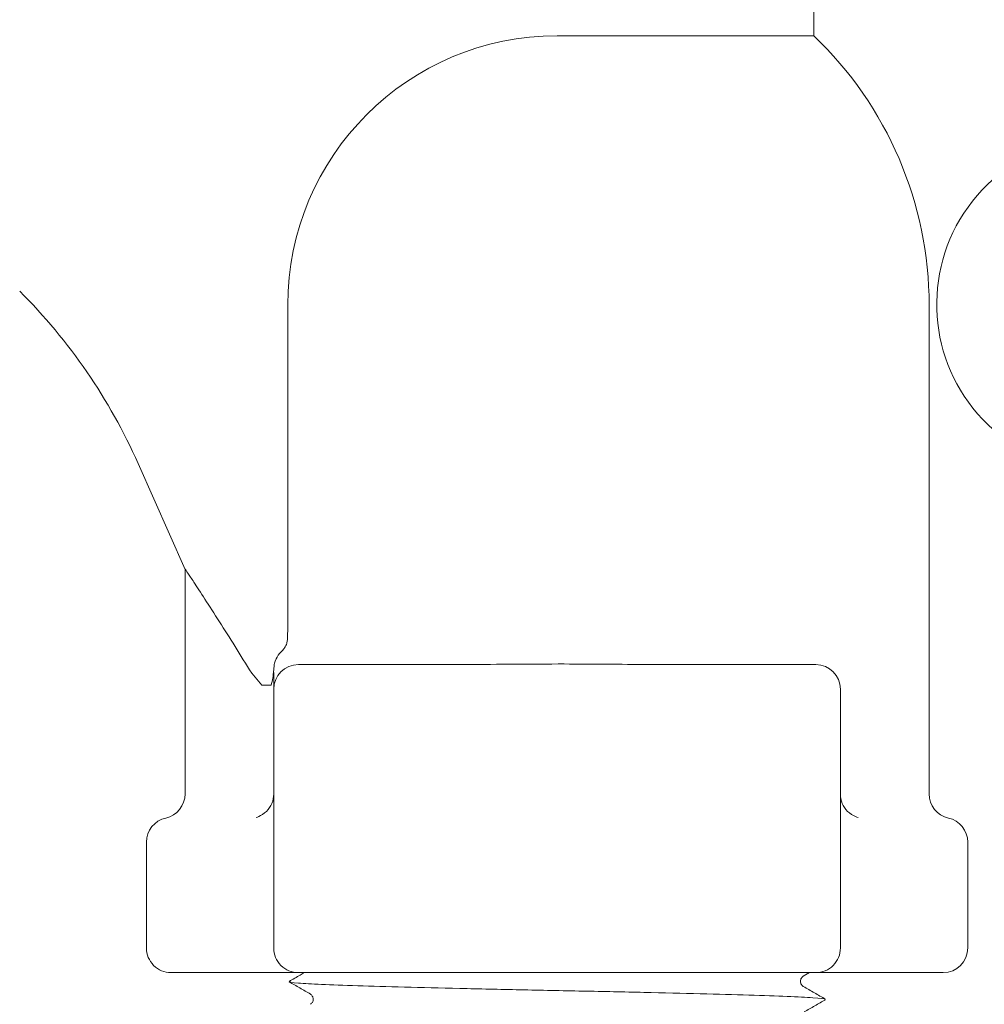
# Model space of a CAD drawing. Units: inches. Extents: x 0.89 to 7.87, y 0.96 to 10.4.
# Drawn here: x 5.15 to 5.45, y 6.85 to 7.15 of the extents above; entities that cross this region are included whole.
import ezdxf

# ---------------------------------------------------------------- set-up
doc = ezdxf.new("R2010")
doc.units = ezdxf.units.IN
doc.header["$MEASUREMENT"] = 0

msp = doc.modelspace()

# ---------------------------------------------------------------- linework, layer by layer
at = {"color": 7, "linetype": 'Continuous', "lineweight": 15}
for p, q in [((5.39331871613442, 7.145144784867091), (5.39331871613442, 7.274406784954768)), ((5.39331871613442, 7.145144784867091), (5.315193713641116, 7.145144784867091)), ((5.233205619941238, 7.063156718666894), (5.233205619941238, 6.965867389228197)), ((5.428443712034137, 6.914406757039144), (5.428443712034137, 7.063156718666894)), ((5.187667795998065, 7.014976981909991), (5.202028735099272, 6.982721541194262)), ((5.201943715248095, 6.9827362076915), (5.201943715248095, 6.914406757039144)), ((5.233205619941238, 6.965867389228197), (5.233091679590819, 6.961281762201751)), ((5.22882124475658, 6.951345796982869), (5.229040893885841, 6.953461585874429)), ((5.236443716701134, 6.953781902174107), (5.287367243428208, 6.953781902174107)), ((5.343020183854025, 6.953781902174107), (5.393943710581098, 6.953781902174107)), ((5.225363049705945, 6.947531627711145), (5.222229433405747, 6.951166865716565)), ((5.228154294961241, 6.947531627711145), (5.225363049705945, 6.947531627711145)), ((5.228943710008518, 6.867531751876537), (5.228943710008518, 6.946281748816519)), ((5.401443717273714, 6.946281748816519), (5.401443717273714, 6.867531751876537)), ((5.190193715151765, 6.899763139536796), (5.190193715151765, 6.867531751876537)), ((5.440193712130466, 6.867531751876537), (5.440193712130466, 6.899763139536796)), ((5.232056921544433, 6.860031891848894), (5.19769371267782, 6.860031891848894)), ((5.232056921544433, 6.860031891848894), (5.236443716701134, 6.860031891848894)), ((5.393943710581098, 6.860031891848894), (5.236443716701134, 6.860031891848894)), ((5.390149863574609, 6.85893249121593), (5.392052452012412, 6.860031891848894)), ((5.393943710581098, 6.860031891848894), (5.3983305057378, 6.860031891848894)), ((5.432693714604412, 6.860031891848894), (5.3983305057378, 6.860031891848894))]:
    msp.add_line(p, q, dxfattribs=at)
for centre, radius, start, end in [((5.315193713641116, 7.063156761269917), 0.08198808983626993, 90, 180), ((5.315193713641116, 7.063156761269917), 0.1132500000000018, 0, 46.38212191027817), ((5.481540719930931, 7.063391457935274), 0.0507812500000008, 67.6627786957081, 305.2291452843291), ((5.028104200324274, 6.94393456596322), 0.1746641053503816, 24.00000000000013, 44.99999999999979), ((5.236443713641116, 6.946281761269918), 0.007500000000000284, 90, 180), ((5.393943713641116, 6.946281761269918), 0.007500000000000284, 0, 90), ((5.194443713641117, 6.914406761269918), 0.007500000000000241, 282.5133253628941, 0), ((5.221443713641116, 6.914406761269918), 0.007500000000000355, 315.0356951371099, 0), ((5.408943713641116, 6.914406761269918), 0.007499999999999726, 180, 224.9643048629157), ((5.435943713641117, 6.914406761269918), 0.007500000000000284, 180, 257.4866746371075), ((5.197693713641116, 6.899763076624311), 0.007499999999999471, 102.5133253628669, 180), ((5.432693713641116, 6.899763076624311), 0.007500000000000284, 0, 77.48667463713316), ((5.197693713641116, 6.867531761269918), 0.007499999999999396, 180, 270.0000000000008), ((5.236443713641116, 6.867531761269918), 0.007500000000000284, 180, 270.0000000000008), ((5.393943713641116, 6.867531761269918), 0.007500000000000284, 270.0000000000008, 1.696295830113811e-12), ((5.432693713641116, 6.867531761269918), 0.007500000000000284, 270.0000000000008, 0)]:
    msp.add_arc(centre, radius, start, end, dxfattribs=at)
for points, knots in [([(5.20206106555912, 6.9827362076915), (5.202028678024323, 6.982784879174042), (5.20190291357357, 6.982973876030625), (5.202732842629932, 6.981725819357489), (5.204627130302532, 6.978863404430287), (5.207877064416559, 6.973898649458181), (5.2135272867231, 6.965158909106458), (5.218817502196954, 6.956652855697861), (5.222229433405747, 6.951166865716565)], [0, 0, 0, 0, 0.04743108911052895, 0.1841802689782129, 0.3247136538945168, 0.4979682430945622, 0.6762139788715635, 1, 1, 1, 1]), ([(5.231494525541279, 6.957995000170706), (5.231760160715507, 6.958276686034784), (5.232370574407764, 6.958923983249276), (5.232945172255666, 6.9600810628225), (5.233049858429189, 6.960939017295791), (5.233091679590819, 6.961281762201751)], [0, 0, 0, 0, 0.3163156592855744, 0.7268744060921372, 1, 1, 1, 1]), ([(5.229040893885841, 6.953461585874429), (5.229143253634039, 6.953934178865449), (5.229435405470966, 6.95528303828409), (5.230336952681498, 6.956812129254167), (5.231234797794435, 6.957729596230586), (5.231494525541279, 6.957995000170706)], [0, 0, 0, 0, 0.277096283901467, 0.7908791275211341, 1, 1, 1, 1]), ([(5.287367243428208, 6.953781902174107), (5.297378668912138, 6.953874772249089), (5.315937025195708, 6.954046927147745), (5.334480230664166, 6.953865470745172), (5.343020183854025, 6.953781902174107)], [0, 0, 0, 0, 0.5394564761531797, 1, 1, 1, 1]), ([(5.228154294961241, 6.947531627711145), (5.228356247065141, 6.948242505261447), (5.228691936430526, 6.949424142041254), (5.228784405471325, 6.950798327251284), (5.22882124475658, 6.951345796982869)], [0, 0, 0, 0, 0.6016041159606669, 1, 1, 1, 1]), ([(5.228943710008518, 6.946281748816519), (5.228943710008518, 6.946462402899367), (5.228943710008518, 6.946854785735459), (5.228943710008518, 6.94977178941705), (5.228943710008518, 6.951345796982869)], [0, 0, 0, 0, 0.46040261253258, 1, 1, 1, 1]), ([(5.223556146412779, 6.907210493504328), (5.223828534690997, 6.907296052916553), (5.224859116572727, 6.907619767213768), (5.225948709383567, 6.908476544851015), (5.226750317013447, 6.909106871597206)], [0, 0, 0, 0, 0.2643053240569832, 1, 1, 1, 1]), ([(5.403637110268784, 6.909106871597206), (5.404438717898665, 6.908476544851016), (5.405528310709505, 6.907619767213768), (5.406558892591235, 6.907296052916554), (5.406831280869453, 6.907210493504328)], [0, 0, 0, 0, 0.7356946759430167, 1, 1, 1, 1]), ([(5.238261546534742, 6.860031891848894), (5.237844554304647, 6.859790865930783), (5.236303066593821, 6.858899869734835), (5.234761423668064, 6.858009139202109), (5.233636814960036, 6.857359362722177)], [0, 0, 0, 0, 0.2705128475345105, 1, 1, 1, 1]), ([(5.396585944224456, 6.851924838835593), (5.396643700660393, 6.851947132593353), (5.3970500587934, 6.852103985239017), (5.393543485289381, 6.852395191006757), (5.385906327475597, 6.852799343185334), (5.374079960090575, 6.853202813210677), (5.359133189409252, 6.853606510705801), (5.341809833607154, 6.854009984833873), (5.32303784136845, 6.854414121086887), (5.303848384502172, 6.854817595467025), (5.285288978596764, 6.855221291771564), (5.268328095962833, 6.855624766404207), (5.253967803477195, 6.856028901600903), (5.242799941068447, 6.856432380016836), (5.23593511403703, 6.856836060829512), (5.232994623975336, 6.857145162730687), (5.233889459404823, 6.857319858806257), (5.234094813002536, 6.857359949382067)], [0, 0, 0, 0, 0.01231552418103295, 0.08664858438964335, 0.1609719084314311, 0.2352857527176664, 0.3095898648022342, 0.383884475960485, 0.4581693967352086, 0.5324448065147841, 0.6067104872103712, 0.6809666760854308, 0.7552131599733848, 0.8294501526068487, 0.9036773929545333, 0.9778951601086425, 1, 1, 1, 1]), ([(5.23362194679846, 6.85723440416571), (5.234699134325782, 6.856612062336552), (5.236853464125341, 6.855367404824227), (5.239007750940863, 6.854122668871468), (5.240084871721534, 6.853500313968905)], [0, 0, 0, 0, 0.5000105032861356, 1, 1, 1, 1]), ([(5.390148621505624, 6.855825540441024), (5.38992878382054, 6.855993736714685), (5.389481667974427, 6.856335821918062), (5.389168523930924, 6.857378453179116), (5.389481085203002, 6.858420673084562), (5.389927910341701, 6.85876280106432), (5.390147613183939, 6.858931024566205)], [0, 0, 0, 0, 0.2458502372391159, 0.5000213534747755, 0.7541617062558815, 1, 1, 1, 1]), ([(5.240084202562597, 6.85350060729885), (5.240305774451525, 6.853332132037791), (5.240756535787789, 6.852989389399411), (5.241073789433441, 6.851947031328577), (5.240765587161788, 6.850904438052895), (5.240320792935131, 6.850561570403425), (5.240102201104676, 6.850393069864053)], [0, 0, 0, 0, 0.2458394391779192, 0.5001307460373692, 0.7543418312033171, 0.9999999999999999, 0.9999999999999999, 0.9999999999999999, 0.9999999999999999]), ([(5.396899908097518, 6.851924838835595), (5.395775247241682, 6.852574539252367), (5.393525932221851, 6.853873936220133), (5.39127680337494, 6.855173638116546), (5.39015224229713, 6.855823487131409)], [0, 0, 0, 0, 0.5000014875289492, 1, 1, 1, 1]), ([(5.390441951450385, 6.848066963402101), (5.391518969247893, 6.848689318386587), (5.393673050659932, 6.849934054830934), (5.395827164201251, 6.851178711851686), (5.396904243880765, 6.851801053598906)], [0, 0, 0, 0, 0.4999893650671144, 1, 1, 1, 1])]:
    msp.add_open_spline(points, degree=3, knots=knots, dxfattribs=at)

doc.saveas('drawing.dxf')
